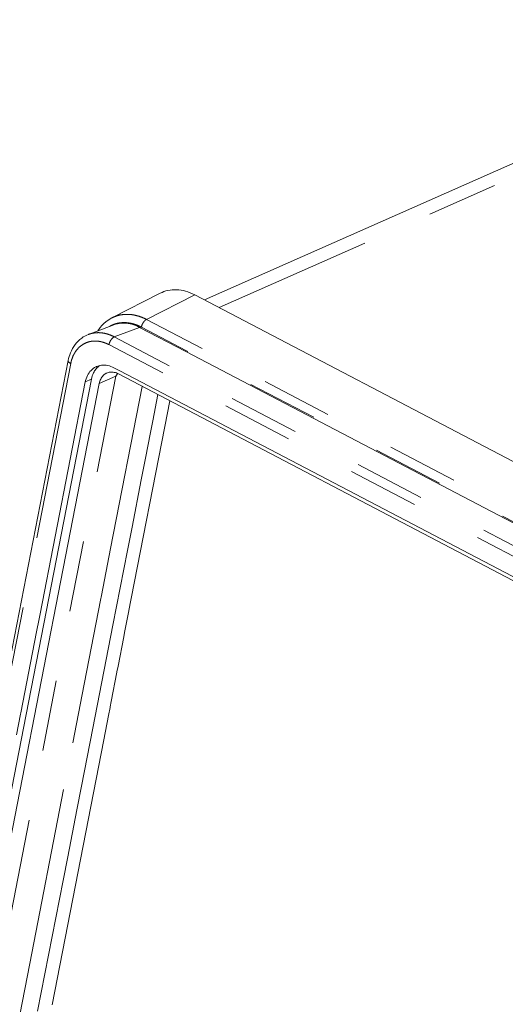
# Model space of a CAD drawing. Units: inches. Extents: x 0.3 to 24.1, y 0.3 to 10.8.
# Drawn here: x 8.7 to 9.4, y 3.4 to 4.7 of the extents above; entities that cross this region are included whole.
import ezdxf

# ---------------------------------------------------------------- set-up
doc = ezdxf.new("R2010")
doc.units = ezdxf.units.IN
doc.header["$MEASUREMENT"] = 0
doc.linetypes.add('PHANTOM', pattern=[0.5, 0.25, -0.05, 0.05, -0.05, 0.05, -0.05])

msp = doc.modelspace()

# ---------------------------------------------------------------- linework, layer by layer
at = {"color": 7, "linetype": 'Continuous', "lineweight": 0}
for p, q in [((9.86203, 4.74831), (8.97136, 4.35339)), ((8.84075, 4.32818), (8.90869, 4.36293)), ((10.36914, 3.62154), (8.9574, 4.3607)), ((8.84075, 4.32818), (8.84074, 4.32817)), ((8.80783, 4.30493), (8.84328, 4.31835)), ((8.94506, 4.28061), (8.87965, 4.31485)), ((8.80784, 4.30493), (8.80782, 4.30492)), ((10.27588, 3.58382), (8.94506, 4.28061)), ((8.77925, 4.26819), (8.67626, 3.73993)), ((8.77925, 4.26819), (8.77925, 4.26819)), ((8.85212, 4.25348), (8.84367, 4.2579)), ((10.23113, 3.52615), (8.84993, 4.24931)), ((10.23331, 3.53032), (8.85212, 4.25348)), ((8.81199, 4.24174), (8.71289, 3.73342)), ((8.8033, 4.23789), (8.73963, 3.91129)), ((8.82302, 4.23597), (8.77214, 3.97499)), ((8.90561, 4.22016), (8.89842, 4.18327)), ((8.92242, 4.21136), (8.91536, 4.17514)), ((8.89842, 4.18327), (8.89472, 4.16428)), ((8.91536, 4.17514), (8.86809, 3.93268)), ((8.89472, 4.16428), (8.88863, 4.13303)), ((8.88863, 4.13303), (8.88216, 4.09984)), ((8.88216, 4.09984), (8.86922, 4.03347)), ((8.86922, 4.03347), (8.86275, 4.00029)), ((8.86275, 4.00029), (8.84228, 3.8953)), ((8.77214, 3.97499), (8.65319, 3.36485)), ((8.86809, 3.93268), (8.86671, 3.92556)), ((8.86428, 3.91312), (8.8592, 3.88705)), ((8.86671, 3.92556), (8.86428, 3.91312)), ((8.73827, 3.9043), (8.73471, 3.88604)), ((8.73963, 3.91129), (8.73827, 3.9043)), ((8.73471, 3.88604), (8.71239, 3.77156)), ((8.84228, 3.8953), (8.81398, 3.75012)), ((8.8592, 3.88705), (8.85765, 3.87908)), ((8.85758, 3.87875), (8.84949, 3.83727)), ((8.85765, 3.87908), (8.85758, 3.87875)), ((8.84788, 3.82897), (8.83979, 3.78749)), ((8.84794, 3.82931), (8.84788, 3.82897)), ((8.84949, 3.83727), (8.84794, 3.82931)), ((8.83979, 3.78749), (8.8384, 3.78038)), ((8.83817, 3.7792), (8.83598, 3.76793)), ((8.83824, 3.77953), (8.83817, 3.7792)), ((8.8384, 3.78038), (8.83824, 3.77953)), ((8.71207, 3.76992), (8.7064, 3.74085)), ((8.71239, 3.77156), (8.71207, 3.76992)), ((8.83598, 3.76793), (8.82928, 3.73357)), ((8.81398, 3.75012), (8.79805, 3.66843)), ((8.71289, 3.73342), (8.67408, 3.53431)), ((8.82928, 3.73357), (8.75653, 3.36043)), ((8.79805, 3.66843), (8.79158, 3.63524)), ((8.79158, 3.63524), (8.77864, 3.56887)), ((8.77864, 3.56887), (8.77217, 3.53569)), ((8.77217, 3.53569), (8.73625, 3.35144))]:
    msp.add_line(p, q, dxfattribs=at)
at = {"color": 7, "linetype": 'PHANTOM', "lineweight": 0}
for p, q in [((9.8825, 4.73769), (8.99172, 4.34273)), ((8.88952, 4.32598), (8.9574, 4.3607)), ((8.84414, 4.30141), (8.87965, 4.31485)), ((8.94575, 4.28194), (8.88226, 4.31518)), ((10.29663, 3.58925), (8.88952, 4.32598)), ((8.86959, 4.28808), (8.84414, 4.30141)), ((10.2413, 3.555), (8.83658, 4.29048)), ((10.25049, 3.56507), (8.86959, 4.28808)), ((10.27657, 3.58515), (8.94575, 4.28194)), ((8.78278, 4.26381), (8.68106, 3.74206)), ((8.67637, 3.37513), (8.8462, 4.24625)), ((8.82302, 4.23597), (8.8462, 4.24625)), ((8.8033, 4.23789), (8.81199, 4.24174)), ((8.83903, 4.00333), (8.88356, 4.23171)), ((8.82608, 3.93691), (8.83903, 4.00333)), ((8.79895, 3.79775), (8.82483, 3.93049)), ((8.82483, 3.93049), (8.82608, 3.93691)), ((8.78566, 3.72955), (8.79895, 3.79775)), ((8.725, 3.41843), (8.78566, 3.72955)), ((8.71096, 3.3464), (8.725, 3.41843))]:
    msp.add_line(p, q, dxfattribs=at)
at = {"color": 7, "linetype": 'Continuous', "lineweight": 0}
for points, knots in [([(8.90869, 4.36293), (8.91217, 4.36471), (8.91976, 4.3674), (8.93208, 4.36838), (8.94498, 4.36624), (8.9533, 4.36284), (8.9574, 4.3607)], [0, 0, 0, 0, 0.9377364, 1.9071794, 2.9370123, 4.0467101, 4.0467101, 4.0467101, 4.0467101]), ([(8.84075, 4.32817), (8.83767, 4.3266), (8.83069, 4.32205), (8.82442, 4.31526), (8.82125, 4.31058), (8.82079, 4.30988)], [0, 0, 0, 0, 0.8282421, 1.9848723, 2.185522, 2.185522, 2.185522, 2.185522]), ([(8.84326, 4.31834), (8.84498, 4.319), (8.84995, 4.32047), (8.85873, 4.32119), (8.86937, 4.31943), (8.87626, 4.31663), (8.87965, 4.31485)], [0, 0, 0, 0, 0.4411322, 1.239079, 2.0886762, 3.0080833, 3.0080833, 3.0080833, 3.0080833]), ([(8.80782, 4.30492), (8.80444, 4.30364), (8.79736, 4.29983), (8.78838, 4.29092), (8.78225, 4.2798), (8.77996, 4.27183), (8.77925, 4.26819)], [0, 0, 0, 0, 0.8687097, 1.9025969, 2.9906165, 3.8804842, 3.8804842, 3.8804842, 3.8804842]), ([(8.8033, 4.23789), (8.80391, 4.24098), (8.8058, 4.24691), (8.81088, 4.25443), (8.81591, 4.25818), (8.81874, 4.25951), (8.81905, 4.25964)], [0, 0, 0, 0, 0.7555934, 1.4741637, 2.1449159, 2.2263116, 2.2263116, 2.2263116, 2.2263116]), ([(8.82364, 4.26116), (8.82236, 4.26026), (8.82042, 4.25858), (8.81875, 4.25665), (8.81816, 4.25588)], [0, 0, 0, 0, 0.3765027, 0.61086286, 0.61086286, 0.61086286, 0.61086286]), ([(8.81905, 4.25964), (8.82129, 4.26063), (8.82659, 4.26206), (8.8352, 4.2615), (8.84093, 4.25933), (8.84367, 4.2579)], [0, 0, 0, 0, 0.5864076, 1.294304, 2.0357523, 2.0357523, 2.0357523, 2.0357523]), ([(8.81816, 4.25588), (8.81692, 4.25428), (8.81419, 4.24983), (8.8126, 4.24483), (8.81199, 4.24174)], [0, 0, 0, 0, 0.4861942, 1.2417876, 1.2417876, 1.2417876, 1.2417876]), ([(8.82302, 4.23597), (8.82343, 4.23803), (8.82468, 4.24198), (8.82807, 4.24699), (8.83142, 4.24949), (8.83332, 4.25038), (8.83352, 4.25047)], [0, 0, 0, 0, 0.5040074, 0.9821437, 1.4298021, 1.4842063, 1.4842063, 1.4842063, 1.4842063]), ([(8.83352, 4.25047), (8.83502, 4.25113), (8.83855, 4.25208), (8.84429, 4.25171), (8.84811, 4.25027), (8.84993, 4.24931)], [0, 0, 0, 0, 0.3914526, 0.8629236, 1.3571728, 1.3571728, 1.3571728, 1.3571728])]:
    msp.add_open_spline(points, degree=3, knots=knots, dxfattribs=at)
at = {"color": 7, "linetype": 'PHANTOM', "lineweight": 0}
for points, knots in [([(8.88952, 4.32598), (8.88773, 4.32691), (8.88376, 4.32877), (8.87717, 4.33111), (8.86962, 4.3328), (8.86143, 4.33341), (8.85296, 4.33262), (8.84602, 4.33063), (8.84206, 4.32885), (8.84075, 4.32818)], [0, 0, 0, 0, 0.4846842, 1.0512047, 1.6751619, 2.3353893, 3.0155405, 3.7050292, 4.0570734, 4.0570734, 4.0570734, 4.0570734]), ([(8.88226, 4.31518), (8.88069, 4.31601), (8.87719, 4.31766), (8.87138, 4.31973), (8.86473, 4.32122), (8.85751, 4.32176), (8.85005, 4.32106), (8.84353, 4.3192), (8.83969, 4.3174), (8.8382, 4.31658)], [0, 0, 0, 0, 0.4271267, 0.9263763, 1.4762518, 2.0581375, 2.6577049, 3.2657225, 3.6739809, 3.6739809, 3.6739809, 3.6739809]), ([(8.88226, 4.31518), (8.88248, 4.31632), (8.88322, 4.31859), (8.8849, 4.3217), (8.88699, 4.32427), (8.88867, 4.32557), (8.88952, 4.32598)], [0, 0, 0, 0, 0.2777558, 0.5693163, 0.8422273, 1.0692514, 1.0692514, 1.0692514, 1.0692514]), ([(8.84414, 4.30141), (8.84246, 4.30229), (8.83877, 4.30401), (8.83267, 4.30606), (8.8258, 4.30735), (8.81846, 4.3075), (8.8124, 4.30647), (8.80892, 4.30534), (8.80784, 4.30493)], [0, 0, 0, 0, 0.4555793, 0.9760453, 1.5393816, 2.1274288, 2.7274676, 3.0051219, 3.0051219, 3.0051219, 3.0051219]), ([(8.83658, 4.29048), (8.83681, 4.29165), (8.83758, 4.294), (8.83934, 4.29719), (8.84151, 4.29978), (8.84326, 4.30105), (8.84414, 4.30141)], [0, 0, 0, 0, 0.2875609, 0.588698, 0.8676639, 1.0954363, 1.0954363, 1.0954363, 1.0954363]), ([(8.83423, 4.29163), (8.83354, 4.29195), (8.83113, 4.29298), (8.82672, 4.29446), (8.82082, 4.29555), (8.81452, 4.29568), (8.80816, 4.2946), (8.80208, 4.29225), (8.79661, 4.28869), (8.79198, 4.28417), (8.78833, 4.27905), (8.78566, 4.27373), (8.78387, 4.26863), (8.78307, 4.26534), (8.78278, 4.26381)], [0, 0, 0, 0, 0.182308, 0.6293942, 1.1132358, 1.6180969, 2.1329204, 2.6516883, 3.1715024, 3.6883889, 4.1940436, 4.6749768, 5.1130133, 5.4871858, 5.4871858, 5.4871858, 5.4871858]), ([(8.78278, 4.26381), (8.78191, 4.26426), (8.7805, 4.26518), (8.77919, 4.26688), (8.77922, 4.26791), (8.77928, 4.26819)], [0, 0, 0, 0, 0.23537587, 0.40710531, 0.4748776, 0.4748776, 0.4748776, 0.4748776])]:
    msp.add_open_spline(points, degree=3, knots=knots, dxfattribs=at)
for points in [[(8.8382, 4.31658), (8.83797, 4.31645), (8.83774, 4.31632), (8.83752, 4.31619)], [(8.83658, 4.29048), (8.83581, 4.29088), (8.83502, 4.29127), (8.83423, 4.29163)]]:
    msp.add_open_spline(points, degree=3, dxfattribs=at)
at = {"color": 7, "linetype": 'Continuous', "lineweight": 0}
for points in [[(8.84822, 4.24905), (8.84752, 4.24813), (8.84684, 4.2472), (8.8462, 4.24625)], [(8.84883, 4.24984), (8.84862, 4.24957), (8.84842, 4.24931), (8.84822, 4.24905)]]:
    msp.add_open_spline(points, degree=3, dxfattribs=at)

doc.saveas('drawing.dxf')
